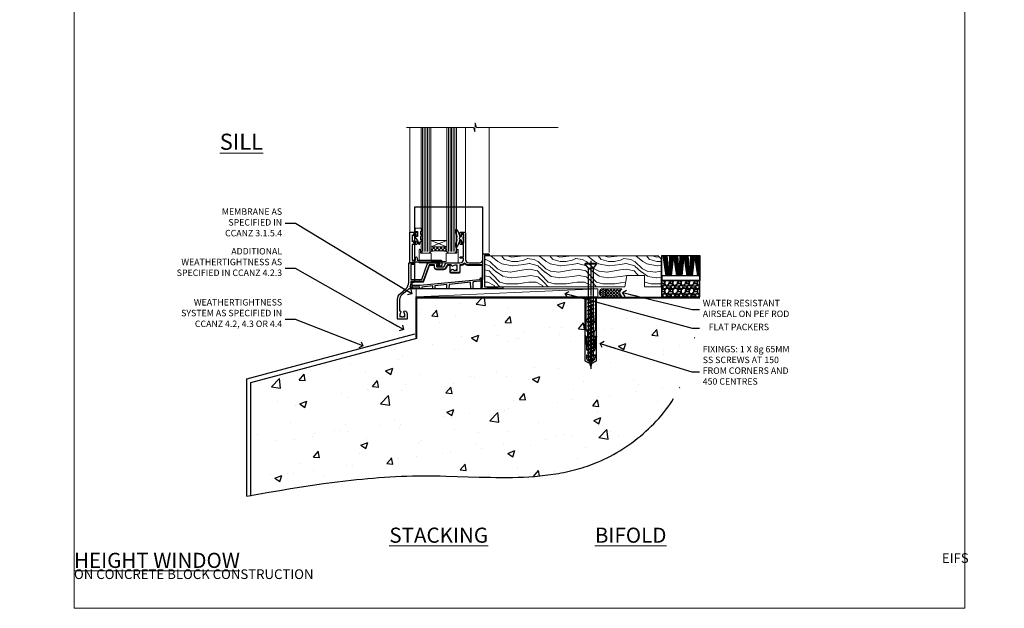
# Model space of a CAD drawing. Units: millimetres. Extents: x -1192 to 864941, y -1112 to 730.
# Drawn here: x 7166 to 7778, y 0 to 365 of the extents above; entities that cross this region are included whole.
import ezdxf
from ezdxf import colors
from ezdxf.entities.mleader import LeaderData, LeaderLine
from ezdxf.math import Vec2, Vec3

# ---------------------------------------------------------------- set-up
doc = ezdxf.new("R2010")
doc.units = ezdxf.units.MM
doc.linetypes.add('CENTER', pattern=[2, 1.25, -0.25, 0.25, -0.25])
doc.linetypes.add('Dashed', pattern=[564.444447, 282.222223, -282.222223])
doc.layers.add('Aluminium Systems Ltd Joinery Detail', color=7, linetype='Continuous')
doc.layers.add('Aluminium Systems Ltd Notes', color=7, linetype='Continuous')
doc.layers.add('No Print', color=7, linetype='Continuous', plot=False)
doc.styles.add('ASL TXT 50', font='romans.shx', dxfattribs={"height": 100})
doc.styles.get("Standard").update_dxf_attribs({"font": 'arial.ttf'})

# ---------------------------------------------------------------- blocks, each defined once
blk = doc.blocks.new('Page Layout')
at = {"layer": 'Aluminium Systems Ltd Joinery Detail', "color": 8, "lineweight": 5}
blk.add_lwpolyline([(0, 730.13), (0, 0), (553.08, 0), (553.08, 730.13)], close=True, dxfattribs=at)
blk = doc.blocks.new('EIFS on Concrete Block Cladding Title')
at = {"layer": 'Aluminium Systems Ltd Joinery Detail', "lineweight": 5, "insert": (-259.17, 6.46), "char_height": 9.375, "width": 553.0825, "attachment_point": 1, "style": 'ASL TXT 50'}
blk.add_mtext('\\pi185.47;{\\fArial|b0|i0|c0|p34;\\H0.64x;EIFS ON CONCRETE BLOCK CONSTRUCTION}', dxfattribs=at)
blk = doc.blocks.new('Title CR35 Masonry Stacking Window')
at = {"layer": 'Aluminium Systems Ltd Joinery Detail', "lineweight": 5, "insert": (0, 50.03), "char_height": 9.375, "width": 553.0825, "attachment_point": 1, "style": 'ASL TXT 50'}
blk.add_mtext('\\pi212.88;{\\fArial|b0|i0|c0|p34;\\LSTACKING WINDOW}', dxfattribs=at)
blk = doc.blocks.new('Title CR35 Masonry Bifold Bottom Rolling Window')
at = {"layer": 'Aluminium Systems Ltd Joinery Detail', "lineweight": 5, "insert": (0, 50.03), "char_height": 9.375, "width": 553.0825, "attachment_point": 1, "style": 'ASL TXT 50'}
blk.add_mtext('\\pi162.49;{\\fArial|b0|i0|c0|p34;\\LBIFOLD BOTTOM ROLLING WINDOW}', dxfattribs=at)
blk = doc.blocks.new('Title CR35 Masonry Full Height Window')
at = {"layer": 'Aluminium Systems Ltd Joinery Detail', "lineweight": 5, "insert": (0, 50.03), "char_height": 9.375, "width": 553.0825, "attachment_point": 1, "style": 'ASL TXT 50'}
blk.add_mtext('\\pi204.03;{\\fArial|b0|i0|c0|p34;\\LFULL HEIGHT WINDOW}', dxfattribs=at)
blk = doc.blocks.new('_Open90')
at = {"color": 0, "linetype": 'ByBlock', "lineweight": -2}
for p, q in [((0, 0), (-2.44, 0)), ((-0.5, 0.5), (0, 0)), ((0, 0), (-0.5, -0.5))]:
    blk.add_line(p, q, dxfattribs=at)
blk = doc.blocks.new('45mm Strapping Floor')
at = {"layer": 'Aluminium Systems Ltd Joinery Detail'}
h = blk.add_hatch(dxfattribs=at)
h.set_pattern_fill('AR-CONC', color=256, scale=0.25)
h.set_pattern_definition([(50, (-7461.36, 214.594), (45.54617, -3.98477), [4.7625, -52.3875]), (355, (-7461.36, 214.594), (-8.81086, 47.7642), [3.81, -41.91015]), (100.45144, (-7457.564, 214.26), (36.7353, 43.77944), [4.0475, -44.52256]), (46.1842, (-7461.36, 227.294), (67.76976, -10.5106), [7.14375, -78.58125]), (96.6356, (-7455.71, 226.42), (59.35103, 61.85653), [6.07126, -66.7839]), (351.1842, (-7461.36, 227.294), (59.35103, 61.8565), [5.715, -62.86493]), (21, (-7455.01, 224.12), (37.9036, -25.5663), [4.7625, -52.3875]), (326, (-7455.01, 224.12), (15.4505, 46.047), [3.81, -41.91]), (71.45144, (-7451.85, 221.99), (53.3541, 20.4807), [4.0475, -44.52248]), (37.5, (-7461.36, 214.594), (0.77215, 21.13876), [0, -41.402, 0, -42.545, 0, -42.06875]), (7.5, (-7461.36, 214.594), (16.704916, 25.045144), [0, -24.257, 0, -40.4495, 0, -16.03375]), (327.5, (-7475.52, 214.594), (33.89765, -1.432186), [0, -15.875, 0, -49.53, 0, -65.7225]), (317.5, (-7481.87, 214.594), (37.0323, 6.35662), [0, -20.6375, 0, -32.893, 0, -46.6725])])
edge = h.paths.add_edge_path()
edge.add_spline(control_points=[(-151.8, -112.64), (-116.37, -106.55), (-45.44, -94.6), (54.58, -109.78), (120.85, -51.87), (125.21, -9.2), (127.14, 9.76)], knot_values=[2.267613, 2.267613, 2.267613, 2.267613, 110.457271, 218.713228, 288.576299, 344.497426, 344.497426, 344.497426, 344.497426], degree=3, periodic=0)
edge.add_line((127.14, 9.76), (-48.8, 9.76))
edge.add_line((-48.8, 9.76), (-48.8, -15.24))
edge.add_line((-48.8, -15.24), (-151.8, -42.83))
edge.add_line((-151.8, -42.83), (-151.8, -112.64))
at = {"layer": 'Aluminium Systems Ltd Joinery Detail', "linetype": 'Dashed'}
for p, q in [((-154.03, -40.41, -1), (-49.68, -12.45, -1)), ((-154.03, -113.03, -1), (-154.03, -40.41, -1))]:
    blk.add_line(p, q, dxfattribs=at)
at = {"layer": 'Aluminium Systems Ltd Joinery Detail', "linetype": 'Dashed', "lineweight": 5, "ltscale": 0.01, "const_width": 0.25, "elevation": -0.75}
blk.add_lwpolyline([(127.12, 9.9), (-48.93, 9.9), (-48.93, -15.14), (-151.94, -42.73), (-151.94, -73.36)], dxfattribs=at)
at = {"layer": 'Aluminium Systems Ltd Joinery Detail', "linetype": 'Dashed', "elevation": -1}
for points in [[(72.2, 9.76), (-48.8, 9.76), (-48.8, -15.24), (-151.8, -42.83), (-151.8, -113.03)], [(127.14, 9.76), (127.14, 9.76), (-48.8, 9.76)]]:
    blk.add_lwpolyline(points, dxfattribs=at)
at = {"layer": 'Aluminium Systems Ltd Joinery Detail', "linetype": 'CENTER', "lineweight": 5, "ltscale": 3, "const_width": 0.5, "elevation": 1}
blk.add_lwpolyline([(127.12, 10.3), (-49.31, 10.3), (-49.31, -14.83)], dxfattribs=at)
at = {"layer": 'Aluminium Systems Ltd Joinery Detail', "linetype": 'Dashed'}
blk.add_spline([(-154.03, -113.03, -1), (-44.29, -100.45, -1), (63.64, -92.04, -1), (115.16, -44.86, -1), (127.14, 9.76, -1)], degree=3, dxfattribs=at)
blk = doc.blocks.new('WS8G75Csk')
at = {"linetype": 'CENTER'}
blk.add_line((0, 1.5), (0, -65.56), dxfattribs=at)
for p, q in [((-3.67, -0.43), (3.67, -0.43)), ((-1.49, -3.02), (1.49, -3.02)), ((-2.05, -22.17), (0.75, -21.35)), ((-2.05, -24.56), (2.05, -23.37)), ((-1.49, -24.15), (1.49, -22.95)), ((-1.49, -24.98), (1.49, -23.78)), ((-2.05, -26.95), (2.05, -25.76)), ((-2.05, -29.35), (2.05, -28.15)), ((-2.05, -31.74), (2.05, -30.54)), ((-1.49, -26.54), (1.49, -25.34)), ((-1.49, -27.37), (1.49, -26.17)), ((-1.49, -28.93), (1.49, -27.74)), ((-1.49, -29.76), (1.49, -28.56)), ((-1.49, -31.32), (1.49, -30.13)), ((-2.05, -34.13), (2.05, -32.93)), ((-2.05, -36.52), (2.05, -35.32)), ((-1.49, -32.15), (1.49, -30.95)), ((-1.49, -33.71), (1.49, -32.52)), ((-1.49, -34.54), (1.49, -33.35)), ((-1.49, -36.11), (1.49, -34.91)), ((-1.49, -36.93), (1.49, -35.74)), ((-2.05, -38.91), (2.05, -37.72)), ((-2.05, -41.3), (2.05, -40.11)), ((-2.05, -43.7), (2.05, -42.5)), ((-1.49, -38.5), (1.49, -37.3)), ((-1.49, -39.33), (1.49, -38.13)), ((-1.49, -40.89), (1.49, -39.69)), ((-1.49, -41.72), (1.49, -40.52)), ((-1.49, -43.28), (1.49, -42.09)), ((-2.05, -46.09), (2.05, -44.89)), ((-2.05, -48.48), (2.05, -47.28)), ((-1.49, -44.11), (1.49, -42.91)), ((-1.49, -45.67), (1.49, -44.48)), ((-1.49, -46.5), (1.49, -45.3)), ((-1.49, -48.06), (1.49, -46.87)), ((-1.49, -48.89), (1.49, -47.7)), ((-2.05, -50.87), (2.05, -49.67)), ((-2.05, -53.26), (2.05, -52.07)), ((-2.05, -55.65), (2.05, -54.46)), ((-1.49, -50.46), (1.49, -49.26)), ((-1.49, -51.28), (1.49, -50.09)), ((-1.49, -52.85), (1.49, -51.65)), ((-1.49, -53.68), (1.49, -52.48)), ((-1.49, -55.24), (1.49, -54.04)), ((-1.49, -56.07), (1.49, -54.87)), ((-2.05, -58.05), (2.05, -56.85)), ((-1.49, -57.63), (1.49, -56.44)), ((-1.49, -58.46), (1.49, -57.26)), ((-1.43, -60.25), (1.77, -59.32)), ((-1.12, -59.87), (1.39, -58.87)), ((-0.92, -60.62), (1.14, -59.8)), ((-0.23, -62.3), (0.77, -62.01))]:
    blk.add_line(p, q)
blk.add_lwpolyline([(-0.92, -60.62), (-1.43, -60.25), (-1.12, -59.87), (-1.49, -58.48), (-1.49, -58.46), (-2.05, -58.05), (-1.49, -57.63), (-1.49, -56.07), (-2.05, -55.65), (-1.49, -55.24), (-1.49, -53.68), (-2.05, -53.26), (-1.49, -52.85), (-1.49, -51.28), (-2.05, -50.87), (-1.49, -50.46), (-1.49, -48.89), (-2.05, -48.48), (-1.49, -48.06), (-1.49, -46.5), (-2.05, -46.09), (-1.49, -45.67), (-1.49, -44.11), (-2.05, -43.7), (-1.49, -43.28), (-1.49, -41.72), (-2.05, -41.3), (-1.49, -40.89), (-1.49, -39.33), (-2.05, -38.91), (-1.49, -38.5), (-1.49, -36.93), (-2.05, -36.52), (-1.49, -36.11), (-1.49, -34.54), (-2.05, -34.13), (-1.49, -33.71), (-1.49, -32.15), (-2.05, -31.74), (-1.49, -31.32), (-1.49, -29.76), (-2.05, -29.35), (-1.49, -28.93), (-1.49, -27.37), (-2.05, -26.95), (-1.49, -26.54), (-1.49, -24.98), (-2.05, -24.56), (-1.49, -24.15), (-1.49, -22.58), (-2.05, -22.17), (-1.49, -21.76), (-1.49, -3.02), (-3.67, -0.43), (-3.31, 0), (3.31, 0), (3.67, -0.43), (1.49, -3.02), (1.49, -22.95), (2.05, -23.37), (1.49, -23.78), (1.49, -25.34), (2.05, -25.76), (1.49, -26.17), (1.49, -27.74), (2.05, -28.15), (1.49, -28.56), (1.49, -30.13), (2.05, -30.54), (1.49, -30.95), (1.49, -32.52), (2.05, -32.93), (1.49, -33.35), (1.49, -34.91), (2.05, -35.32), (1.49, -35.74), (1.49, -37.3), (2.05, -37.72), (1.49, -38.13), (1.49, -39.69), (2.05, -40.11), (1.49, -40.52), (1.49, -42.09), (2.05, -42.5), (1.49, -42.91), (1.49, -44.48), (2.05, -44.89), (1.49, -45.3), (1.49, -46.87), (2.05, -47.28), (1.49, -47.7), (1.49, -49.26), (2.05, -49.67), (1.49, -50.09), (1.49, -51.65), (2.05, -52.07), (1.49, -52.48), (1.49, -54.04), (2.05, -54.46), (1.49, -54.87), (1.49, -56.44), (2.05, -56.85), (1.49, -57.26), (1.49, -58.48), (1.39, -58.87), (1.77, -59.32), (1.14, -59.8), (0.67, -61.55), (0.77, -62.01), (0.43, -62.47), (0, -64.06)], close=True)
for points in [[(-1.49, -21.76), (0.75, -21.35), (-1.49, -22.58)], [(0.67, -61.55), (-0.23, -62.3), (0.43, -62.47)]]:
    blk.add_lwpolyline(points)
blk = doc.blocks.new('Rawlplug')
at = {"linetype": 'Dashed'}
blk.add_lwpolyline([(-3.57, 14.28), (-3.57, -24.66), (0, -26.59), (3.57, -24.66), (3.57, 14.28)], close=True, dxfattribs=at)
for points in [[(-3.07, 14.28), (-3.07, -5.27), (-2.17, -6.48, -0.162386), (-2.07, -6.78), (-2.07, -9.38, -0.414214), (-2.57, -9.88), (-2.64, -9.88), (-2.64, -11.85, 0.236093), (-2.44, -12.25), (-1.78, -12.74, -0.236093), (-1.58, -13.14), (-1.58, -15.06, -0.618001), (-2.38, -15.46), (-2.64, -15.27), (-2.64, -17.49, 0.236093), (-2.44, -17.89), (-1.78, -18.38, -0.236093), (-1.58, -18.78), (-1.58, -20.7, -0.618001), (-2.38, -21.1), (-2.64, -20.91), (-2.64, -22.73, 0.472976), (-0.25, -24.69), (-0.25, 9.78), (0.25, 9.78), (0.25, -24.69, 0.472976), (2.64, -22.73), (2.64, -20.91), (2.38, -21.1, -0.618001), (1.58, -20.7), (1.58, -18.78, -0.236093), (1.78, -18.38), (2.44, -17.89, 0.236093), (2.64, -17.49), (2.64, -15.27), (2.38, -15.46, -0.618001), (1.58, -15.06), (1.58, -13.14, -0.236093), (1.78, -12.74), (2.44, -12.25, 0.236093), (2.64, -11.85), (2.64, -9.88), (2.57, -9.88, -0.414214), (2.07, -9.38), (2.07, -6.78, -0.162386), (2.17, -6.48), (3.07, -5.27), (3.07, 14.28)], [(-2.09, -15.56), (-2.5, -12.72), (-3.04, -9.42, 1), (-3.53, -9.5), (-2.99, -12.79), (-2.64, -15.27)], [(2.09, -15.56), (2.5, -12.72), (3.04, -9.42, -1), (3.53, -9.5), (2.99, -12.79), (2.64, -15.27)]]:
    blk.add_lwpolyline(points, format="xyb", dxfattribs=at)
blk = doc.blocks.new('EIFS On Concrete Block CR35 Masonry Floor Liner')
at = {"layer": 'Aluminium Systems Ltd Joinery Detail', "lineweight": 5}
h = blk.add_hatch(dxfattribs=at)
h.set_pattern_fill('WOOD-3', color=256, scale=97.5, angle=30, style=0, pattern_type=2)
h.set_pattern_definition([(4.7636, (1719.1586, -7260.1667), (-330.0000284, -29.999746), [3.61248, -357.63537]), (348.6901, (1722.7586, -7259.867), (120.0000226, -29.999929), [4.58913, -148.38147]), (315, (1727.259, -7260.767), (-3e-14, -30.00001), [3.39411, -39.03228]), (313.1524, (1729.6586, -7263.1667), (420.00008502, -449.99992613), [6.57951, -651.37185]), (347.0054, (1734.1586, -7267.9667), (-270.000023, 59.9999273), [4.00251, -396.24741]), (360, (1738.06, -7268.867), (30, -30), [7.5, -22.5]), (9.4623, (1745.5586, -7268.8667), (-150.0000232, -29.9999442), [3.64965, -178.83321]), (5.7106, (1719.1586, -7268.2667), (-269.9999827, -30.0000394), [3.01497, -298.48131]), (360, (1722.16, -7267.967), (30, -30), [4.5, -25.5]), (331.6992, (1726.6586, -7267.9667), (329.9998536, -180.0002662), [4.42944, -438.51525]), (307.875, (1730.5586, -7270.0667), (-120.00005595, 149.999973), [6.84105, -335.21157]), (320.7106, (1734.7586, -7275.4667), (180.0000192, -149.99998896), [4.26381, -422.11632]), (353.6598, (1738.0586, -7278.1667), (239.9999821, -30.0000474), [5.43324, -266.22831]), (11.8887, (1743.4586, -7278.7667), (-419.99991903, -90.00031606), [5.82495, -576.66969]), (6.7098, (1719.1586, -7277.5667), (270.00002993, 29.99981644), [5.13516, -508.3821]), (356.6335, (1724.2586, -7276.9667), (479.99997966, -30.0003289), [5.10882, -505.77279]), (326.3099, (1729.359, -7277.267), (-59.999987, 30.00004), [5.40834, -102.75822]), (312.5104, (1733.8586, -7280.2667), (299.99972155, -330.0002602), [4.88364, -483.48096]), (345.0686, (1737.1586, -7283.8667), (330.00001605, -89.9999086), [4.65726, -461.06799]), (360, (1741.66, -7285.067), (30, -30), [3.6, -26.4]), (12.9946, (1745.2586, -7285.0667), (270.000023, 59.9999273), [4.00251, -396.24741]), (360, (1728.46, -7255.067), (30, -30), [0, -30]), (136.8476, (1732.6586, -7259.5667), (449.99992613, -420.00008502), [6.57951, -651.37185]), (153.4349, (1727.859, -7285.067), (-29.999975, 30.00004), [2.68329, -64.39875]), (171.8699, (1725.4586, -7283.8667), (-179.9999933, 29.9999807), [4.24263, -207.88938]), (203.1986, (1721.2586, -7283.2667), (-149.999992, -60.0000398), [2.28474, -226.18845]), (333.4349, (1732.659, -7259.567), (29.999975, -30.00004), [3.35409, -63.72795]), (353.2902, (1735.6586, -7261.0667), (-270.00002993, 29.99981644), [5.13516, -508.3821]), (10.1247, (1740.7586, -7261.6667), (509.99996369, 90.00025766), [8.53287, -844.75488]), (10.3048, (1719.1586, -7256.8667), (180.0000288, 29.9998463), [3.35409, -332.05608]), (344.4759, (1722.4586, -7256.2667), (-330.00003074, 89.99993333), [5.60445, -554.84178]), (317.1211, (1727.8586, -7257.7667), (-390.0000238, 359.9999926), [5.7315, -567.41769]), (325.3048, (1732.0586, -7261.6667), (299.99982777, -210.0002583), [4.74342, -469.59822]), (350.5377, (1735.9586, -7264.3667), (150.0000232, -29.9999442), [5.47449, -177.0084]), (6.5819, (1741.3586, -7265.2667), (-510.00004314, -59.99960101), [7.85175, -777.3234]), (8.1301, (1719.1586, -7264.3667), (-179.9999933, -29.9999807), [4.24263, -207.88938]), (348.6901, (1723.3586, -7263.767), (120.0000226, -29.999929), [4.58913, -148.38147]), (317.4896, (1727.8586, -7264.6667), (-330.0002602, 299.99972155), [4.88364, -483.48096]), (315, (1731.459, -7267.967), (-3e-14, -30.00001), [5.51544, -36.91098]), (342.646, (1735.3586, -7271.8667), (-390.00006057, 119.99983507), [5.02893, -497.86272]), (3.3665, (1740.1586, -7273.3667), (-479.99997966, -30.0003289), [5.10882, -505.77279]), (17.1027, (1745.2586, -7273.0667), (300.0000519, 89.9998648), [4.08045, -403.96368]), (8.7462, (1719.1586, -7271.8667), (209.9999801, 30.0001259), [3.94587, -390.64251]), (345.0686, (1723.0586, -7271.2667), (330.00001605, -89.9999086), [4.65726, -461.06799]), (327.9946, (1727.5586, -7272.4667), (-149.9999683, 90.0000332), [5.6604, -277.35906]), (310.1009, (1732.3586, -7275.4667), (-329.9999418, 390.00005789), [7.45185, -737.7327]), (344.0546, (1737.1586, -7281.1667), (-120.0000038, 29.9999967), [4.36806, -214.03524]), (6.009, (1741.3586, -7282.3667), (299.99999253, 29.99997952), [5.7315, -567.41769]), (23.1986, (1747.0586, -7281.7667), (149.999992, 60.0000398), [2.28474, -226.18845]), (9.4623, (1719.1586, -7280.8667), (-150.0000232, -29.9999442), [3.64965, -178.83321]), (349.992, (1722.7586, -7280.2667), (329.99998664, -60.00010416), [5.17881, -512.7015]), (322.5946, (1727.8586, -7281.1667), (389.99977395, -300.00029858), [6.42027, -635.60775]), (330.9454, (1732.9586, -7255.0667), (210.0000115, -120.0000008), [3.08868, -305.78022]), (349.2157, (1735.6586, -7256.5667), (-479.9999851, 90.0000165), [6.41328, -634.91349]), (7.125, (1741.9586, -7257.7667), (-210.0000114, -29.9999485), [7.25604, -234.6117])])
h.paths.add_polyline_path([(109.65, 17.32), (107.77, 19.08), (-0.02, 19.08), (-0.02, 0), (87.06, 0), (88.39, 6.88), (99.27, 6.88), (99.27, 0), (109.21, 0), (109.65, 0.42)])
at = {"layer": 'Aluminium Systems Ltd Joinery Detail'}
h = blk.add_hatch(dxfattribs=at)
h.set_pattern_fill('GRAVEL', color=256, scale=0.2)
h.set_pattern_definition([(228.0127875, (-4332.1082, -212.26035), (-40.640000003, -45.719999997), [0.683443, -67.660967]), (184.969741, (-4332.5654, -212.76835), (60.959999976, 5.080000289), [1.1728094, -116.108098]), (132.510447, (-4333.7338, -212.86995), (50.800000021, -55.87999998), [0.826963, -81.8694456]), (267.273689, (-4335.715, -214.13995), (5.08000001, 101.6), [1.068009, -105.732875]), (292.833654, (-4335.7658, -215.20675), (-25.400000002, 60.959999999), [1.0472674, -103.6796155]), (357.273689, (-4335.3594, -216.17195), (-101.6, 5.08000001), [1.068009, -105.732875]), (37.6942405, (-4334.2926, -216.22275), (-66.039999997, -50.800000004), [1.4123873, -139.8262306]), (72.2553284, (-4333.175, -215.35915), (35.5600000096, 111.759999997), [1.333439, -132.010513]), (121.4295656, (-4332.7686, -214.08915), (-40.640000006, 66.039999996), [1.071626, -106.0910914]), (175.236358, (-4333.3274, -213.17475), (55.88, -5.08000001), [1.2234266, -59.947874]), (222.397438, (-4334.5466, -213.07315), (-60.959999998, -55.880000002), [1.582156, -156.633545]), (138.814075, (-4330.6858, -214.19075), (-35.56, 30.48), [0.540009, -53.4611316]), (171.4692344, (-4331.0922, -213.83515), (66.040000002, -10.159999988), [1.027364, -101.709278]), (225, (-4332.1082, -213.6827), (-7e-16, -5.08), [0.7184187, -6.465786]), (203.19859, (-4332.4638, -213.07315), (25.4, 10.16), [0.3868826, -38.301245]), (291.80141, (-4332.8194, -213.22555), (-5.08, 15.24), [0.547131, -26.809506]), (30.963757, (-4332.6162, -213.73355), (15.24, 10.16), [0.8886393, -28.7325963]), (161.56505, (-4331.8542, -213.2763), (10.16, -5.08), [0.642574, -15.421796]), (16.38954, (-4335.7658, -213.22555), (50.8, 15.24), [0.900176, -89.1176533]), (70.346176, (-4334.9022, -212.97155), (-20.320000002, -55.88), [0.755198, -74.7644314]), (293.19859, (-4331.8542, -212.26035), (-10.16, 25.4), [0.77376, -37.914367]), (343.61046, (-4331.5494, -212.97155), (-50.800000001, 15.239999996), [0.900176, -89.1176533]), (339.443955, (-4335.7658, -216.37515), (-25.4, 10.16), [0.8680704, -42.5354686]), (294.775141, (-4334.953, -216.67995), (-25.40000003, 55.879999986), [0.727344, -72.007187]), (66.80141, (-4331.8034, -217.34035), (10.16, 25.4), [0.77376, -37.914367]), (17.354025, (-4331.4986, -216.62915), (-66.039999999, -20.320000004), [0.8515655, -84.304752]), (69.443955, (-4334.2926, -217.34035), (-10.16, -25.4), [0.434035, -42.969504]), (101.309932, (-4332.1082, -217.3403), (-5.08, 20.32), [0.259029, -25.64399]), (165.963757, (-4332.159, -217.0863), (15.24, -5.08), [1.0472674, -19.898109]), (186.009006, (-4333.175, -216.83235), (50.8, 5.080000003), [0.970534, -96.08273]), (303.690068, (-4332.6162, -214.1907), (-5.08, 10.16), [0.732648, -17.583553]), (353.1572266, (-4332.2098, -214.80035), (86.3600000005, -10.1599999955), [1.2791135, -126.632018]), (60.945396, (-4330.9398, -214.95275), (-20.32, -35.56), [0.5230165, -51.7787846]), (90, (-4330.686, -214.4955), (-5.08, 5.08), [0.3048, -4.7752]), (120.256437, (-4333.2766, -216.67995), (20.319999998, -35.56), [0.705734, -69.8678815]), (48.0127875, (-4333.6322, -216.07035), (40.640000003, 45.719999997), [1.366886, -66.9775244]), (0, (-4332.718, -215.0543), (5.08, 5.08), [1.3208, -3.7592]), (325.3048465, (-4331.397, -215.05435), (50.80000002, -35.559999973), [0.803219, -79.5186334]), (254.054604, (-4330.7366, -215.51155), (-5.08, -20.32), [0.739658, -36.2433]), (207.6459754, (-4330.9398, -216.22275), (-96.520000004, -50.799999993), [1.20429, -119.224929]), (175.4260787, (-4332.0066, -216.78155), (-66.04, 5.08), [1.274059, -126.131693])])
h.paths.add_polyline_path([(133.63, -6.2), (133.63, 3.8), (109.98, 3.8), (109.98, -6.2)])
at = {"layer": 'Aluminium Systems Ltd Joinery Detail', "lineweight": 5}
h = blk.add_hatch(dxfattribs=at)
h.set_pattern_fill('HONEY', color=256, scale=0.221113, angle=360, style=0)
h.set_pattern_definition([(0, (-446.6732, -267.31684), (1.0530483, 0.60797756), [0.7020322, -1.4040644]), (120, (-446.6732, -267.31684), (-1.05304816, 0.6079778), [0.7020322, -1.4040644]), (60, (-446.6732, -267.31684), (1e-07, 1.21595534), [-1.4040644, 0.7020322])])
edge = h.paths.add_edge_path()
edge.add_arc((73.66, -3.63), 2.5, 0, 180)
edge.add_arc((73.66, -3.63), 2.5, 180, 360)
h = blk.add_hatch(dxfattribs=at)
h.set_pattern_fill('NET', color=256, scale=0.442225, angle=225, style=0)
h.set_pattern_definition([(315, (-1814.1325, 4374.4462), (-0.99282344, -0.99282344), []), (225, (-1814.1325, 4374.4462), (-0.99282344, 0.99282344), [])])
edge = h.paths.add_edge_path()
edge.add_line((85.26, -6.19), (74.51, -6.2))
edge.add_arc((73.68, -3.73), 2.6, -71.25645, 76.94539)
edge.add_line((74.27, -1.2), (85.3, -1.2))
edge.add_arc((87.21, -3.71), 3.15, 127.13892, 231.83735)
at = {"layer": 'Aluminium Systems Ltd Joinery Detail'}
for p, q in [((112.85, 6.82, -1), (110.99, 19.34, -1)), ((113.16, 6.82, -1), (111.48, 19.34, -1)), ((113.44, 6.82, -1), (111.92, 19.34, -1)), ((113.87, 6.82, -1), (112.61, 19.34, -1)), ((114.4, 6.82, -1), (113.44, 19.34, -1)), ((114.55, 6.82, -1), (115.01, 19.34, -1)), ((115.09, 6.82, -1), (115.85, 19.34, -1)), ((115.53, 6.82, -1), (116.55, 19.34, -1)), ((115.81, 6.82, -1), (116.99, 19.34, -1)), ((116.12, 6.82, -1), (117.49, 19.34, -1)), ((119.36, 6.82, -1), (117.49, 19.34, -1)), ((119.67, 6.82, -1), (117.98, 19.34, -1)), ((119.95, 6.82, -1), (118.43, 19.34, -1)), ((120.38, 6.82, -1), (119.11, 19.34, -1)), ((120.9, 6.82, -1), (119.95, 19.34, -1)), ((121.06, 6.82, -1), (121.51, 19.34, -1)), ((121.59, 6.82, -1), (122.36, 19.34, -1)), ((122.03, 6.82, -1), (123.05, 19.34, -1)), ((122.32, 6.82, -1), (123.5, 19.34, -1)), ((122.63, 6.82, -1), (124, 19.34, -1)), ((125.87, 6.82, -1), (124, 19.34, -1)), ((126.17, 6.82, -1), (124.49, 19.34, -1)), ((126.45, 6.82, -1), (124.93, 19.34, -1)), ((126.89, 6.82, -1), (125.62, 19.34, -1)), ((127.41, 6.82, -1), (126.45, 19.34, -1)), ((127.56, 6.82, -1), (128.02, 19.34, -1)), ((128.1, 6.82, -1), (128.86, 19.34, -1)), ((128.54, 6.82, -1), (129.56, 19.34, -1)), ((128.82, 6.82, -1), (130.01, 19.34, -1)), ((129.14, 6.82, -1), (130.5, 19.34, -1)), ((132.37, 6.82, -1), (130.5, 19.34, -1)), ((132.68, 6.82, -1), (130.99, 19.34, -1)), ((132.96, 6.82, -1), (131.44, 19.34, -1)), ((133.39, 6.82, -1), (132.13, 19.34, -1)), ((133.69, 9.8, -1), (132.96, 19.34, -1))]:
    blk.add_line(p, q, dxfattribs=at)
at = {"layer": 'Aluminium Systems Ltd Joinery Detail', "lineweight": 5}
blk.add_line((-42.36, -6.2), (70.3, -1.2), dxfattribs=at)
for points in [[(109.21, 0), (99.27, 0), (99.27, 6.88), (88.39, 6.88), (87.06, 0), (-0.02, 0), (-0.02, 19.08), (107.77, 19.08), (109.65, 17.32), (109.65, 0.42)], [(-42.36, -6.2), (70.3, -6.2), (70.3, -1.2), (-42.36, -1.2)]]:
    blk.add_lwpolyline(points, close=True, dxfattribs=at)
at = {"layer": 'Aluminium Systems Ltd Joinery Detail', "elevation": -1}
for points in [[(110, 19.34), (133.69, 19.34), (133.69, 3.8), (110, 3.8)], [(110, 3.8), (133.69, 3.8), (133.69, 6.82), (110, 6.82)], [(109.98, -6.2), (133.63, -6.2), (133.63, 3.8), (109.98, 3.8)]]:
    blk.add_lwpolyline(points, close=True, dxfattribs=at)
at = {"layer": 'Aluminium Systems Ltd Joinery Detail', "lineweight": 5, "elevation": -1}
blk.add_lwpolyline([(74.24, -6.2), (85.26, -6.19, -0.491511), (85.3, -1.2), (74.27, -1.2, -0.810102)], format="xyb", close=True, dxfattribs=at)
at = {"layer": 'Aluminium Systems Ltd Joinery Detail', "lineweight": 5, "ltscale": 0.12}
blk.add_circle((73.66, -3.63, -1), 2.5, dxfattribs=at)
at = {"layer": 'Aluminium Systems Ltd Joinery Detail'}
for name, p in [('WS8G75Csk', (65.96, 14.64, -1)), ('Rawlplug', (65.96, -21.27, -1))]:
    blk.add_blockref(name, p, dxfattribs=at)
blk = doc.blocks.new('A003-20831')
at = {"ltscale": 3, "flags": 128}
blk.add_lwpolyline([(2.62, 15.1, 0.221698), (1.3, 12.26), (1.3, 5.29, -0.65911), (1.89, 4.04, 0.183747), (1.5, 3.02), (1.5, 1.5), (1.75, 1.5), (2.04, 1.86, 0.36397), (4.01, 1.86), (4.3, 1.5), (4.55, 1.5), (4.55, 3.02, 0.183747), (4.16, 4.04, -1), (5.29, 5.04, -0.183747), (6.05, 3.02), (6.05, 0.5, -0.414214), (5.55, 0), (0.5, 0, -0.414214), (0, 0.5), (0, 12.26, -0.221698), (1.79, 16.09), (5.21, 18.97, 0.221698), (7, 22.8), (7, 34.5, -0.414214), (7.5, 35), (9.9, 35, -1), (9.9, 34), (8.3, 34), (8.3, 24.7), (15.02, 24.7), (18.46, 34.14, -0.315299), (19.68, 35), (25.7, 35, -1), (25.7, 34), (24.2, 34), (24.2, 32.5), (28.76, 32.5), (30.06, 34.75, -0.267979), (30.49, 35), (39, 35), (39, 35, 0.414214), (41, 37), (41, 38), (39.1, 38, -1), (39.1, 38.8), (41, 38.8), (41, 46.5), (39.2, 46.5, -0.414214), (38.7, 47), (38.7, 48.3, -1), (39.6, 48.3), (39.6, 47.5), (41.1, 47.5), (41.1, 53), (39.6, 53), (39.6, 52.2, -1), (38.7, 52.2), (38.7, 53.5, -0.414214), (39.2, 54), (41.7, 54, -0.414214), (42.2, 53.5), (42.2, 37, 0.414214), (44.2, 35), (50.9, 35, 0.414214), (52.9, 37), (52.9, 40.1, -0.414214), (53.4, 40.6), (56.5, 40.6, -1), (56.5, 39.6), (54, 39.6), (54, 20.2), (64.9, 20.2, -1), (64.9, 19), (62.5, 19), (62.1, 19.4), (55.9, 19.4), (55.5, 19), (52.3, 19, -1), (52.3, 20), (52.8, 20), (52.8, 26.6, -1), (52.8, 27.4), (52.8, 33.7), (44.2, 33.7, -0.230812), (41.6, 34.97, -0.230812), (39, 33.7), (38.62, 33.7), (38.62, 29.45, -0.414214), (38.12, 28.95), (36, 28.95), (35.6, 29.35), (35.2, 28.95), (33.07, 28.95, -0.63707), (32.69, 29.77), (33.51, 30.76, -0.422658), (34.59, 30.84, 0.183747), (35.6, 30.45), (37.12, 30.45), (37.12, 30.7), (36.77, 30.99, 0.36397), (36.77, 32.96), (37.12, 33.25), (37.12, 33.5), (35.6, 33.5, 0.183747), (34.59, 33.11, -0.659111), (33.34, 33.7), (30.95, 33.7), (29.88, 31.85, -0.267979), (28.76, 31.2), (24.2, 31.2, -0.414214), (22.9, 32.5), (22.9, 33.7), (19.68, 33.7), (16.05, 23.73, -0.315299), (15.58, 23.4), (14, 23.4), (13.6, 23.8), (13.2, 23.4), (8.3, 23.4), (8.3, 22.8, -0.11565), (7.64, 20), (8.7, 20, -1), (8.7, 19), (7.02, 19, -0.05636), (6.05, 17.97)], format="xyb", close=True, dxfattribs=at)
blk = doc.blocks.new('MO250')
at = {"color": 4, "linetype": 'Dashed'}
for points in [[(1.5, 4.2), (1.5, 50.82), (43.5, 50.82), (43.5, 14.5)], [(0, 2.13), (4.8, 2.13), (41.8, 5.77), (42.32, 6.4), (42.33, 6.82), (43.5, 6.82)], [(4.7, 0), (4.68, 0.92), (0, 0.92)], [(12.75, 0), (12.72, 1.71), (5.92, 1.04), (5.9, 0)], [(21.55, 0), (21.51, 2.57), (13.98, 1.83), (13.95, 0)], [(36.3, 0), (36.23, 4.02), (22.8, 2.7), (22.75, 0)]]:
    blk.add_lwpolyline(points, dxfattribs=at)
blk.add_lwpolyline([(7.14, 4.66), (10.72, 14.5), (13.6, 14.5), (13.6, 13.5, 0.414214), (15.1, 12), (19.66, 12, 0.267979), (20.96, 12.75), (21.97, 14.5), (23.27, 14.5), (23.27, 10.45, 0.414214), (23.97, 9.75), (29.03, 9.75, 0.414214), (29.73, 10.45), (29.73, 14.5), (29.9, 14.5, 0.212444), (32.5, 15.66, 0.212444), (35.1, 14.5), (43.5, 14.5), (43.5, 5.75), (43, 5.75, 0.414214), (42.5, 5.25), (42.5, 0), (0, 0), (0, 4), (1, 4, 0.236068), (1.4, 4.2), (6.48, 4.2, 0.315299)], format="xyb", close=True)
blk.add_lwpolyline([(42.5, 4.62), (42, 4.62), (42, 4.59), (38.02, 4.2, 0.380763), (37.56, 3.71), (37.5, 0)], format="xyb", dxfattribs=at)
blk = doc.blocks.new('CR35 Window Sill')
at = {"layer": 'Aluminium Systems Ltd Joinery Detail', "lineweight": 5}
h = blk.add_hatch(dxfattribs=at)
h.set_pattern_fill('NET', color=256, scale=0.5, angle=-45)
h.set_pattern_definition([(315, (-804.89, -95.2609), (1.122532, 1.122532), []), (45, (-804.89, -95.2609), (-1.122532, 1.122532), [])])
edge = h.paths.add_edge_path()
edge.add_line((69.87, 24.01), (69.87, 23.91))
edge.add_arc((59.26, 19.01), 11.69, 24.83194, 25.32762)
edge.add_line((69.82, 24.01), (69.87, 24.01))
edge = h.paths.add_edge_path()
edge.add_arc((74.95, -4.62), 26.69, 79.18332, 100.77982, ccw=False)
edge.add_line((79.96, 21.59), (79.96, 24.5))
edge.add_line((79.96, 24.5), (69.96, 24.5))
edge.add_line((69.96, 24.5), (69.96, 21.59))
at = {"layer": 'Aluminium Systems Ltd Joinery Detail', "linetype": 'Continuous', "lineweight": 5}
for p, q in [((43.58, 21.01), (43.58, 98.58)), ((58.37, 33.7), (58.37, 98.58)), ((92.9, 33.79), (92.9, 98.58))]:
    blk.add_line(p, q, dxfattribs=at)
at = {"layer": 'Aluminium Systems Ltd Joinery Detail', "lineweight": 5, "ltscale": 3}
for p, q in [((64.96, 21.5), (64.96, 98.58)), ((65.96, 21.5), (65.96, 98.58)), ((66.96, 21.5), (66.96, 98.58)), ((67.96, 21.5), (67.96, 98.58)), ((68.96, 21.5), (68.96, 98.58)), ((80.96, 21.59), (80.96, 98.58)), ((81.96, 21.59), (81.96, 98.58)), ((82.96, 21.59), (82.96, 98.58)), ((83.96, 21.59), (83.96, 98.58)), ((84.96, 21.59), (84.96, 98.58))]:
    blk.add_line(p, q, dxfattribs=at)
at = {"layer": 'Aluminium Systems Ltd Joinery Detail', "lineweight": 5}
for p, q in [((69.96, 28.37), (79.96, 24.5)), ((69.96, 24.5), (79.96, 28.37))]:
    blk.add_line(p, q, dxfattribs=at)
at = {"layer": 'Aluminium Systems Ltd Joinery Detail', "linetype": 'Continuous', "lineweight": 5}
blk.add_lwpolyline([(0.82, 98.58), (51.46, 98.58), (52.33, 101.44), (52.58, 95.81), (53.48, 98.58), (95.05, 98.58)], dxfattribs=at)
at = {"layer": 'Aluminium Systems Ltd Joinery Detail', "lineweight": 5}
for points in [[(69.96, 98.58), (69.96, 21.59), (68.96, 20.5), (64.96, 20.5), (63.96, 21.5), (63.96, 98.58)], [(85.96, 98.58), (85.96, 21.68), (84.95, 20.59), (80.96, 20.59), (79.96, 21.59), (79.96, 98.58)]]:
    blk.add_lwpolyline(points, dxfattribs=at)
at = {"layer": 'Aluminium Systems Ltd Joinery Detail'}
for points in [[(59.76, 30.88), (60.06, 29.76), (59.76, 28.63), (59.76, 27.26), (60.76, 27.26), (60.76, 28.64, 0.447214), (62.01, 29.76, 0.447214), (60.76, 30.88), (60.76, 32.26), (59.76, 32.26)], [(88.82, 26), (91.42, 26), (91.42, 16.2), (89.32, 16.2), (89.32, 17.7, 1), (88.32, 17.7), (88.32, 16.2), (73.87, 16.2, 0.414214), (73.12, 15.45), (73.12, 13.25, 0.414211), (73.87, 12.5), (75.62, 12.5, 0.668182), (75.76, 12.84), (75.16, 13.44, 0.198916), (75.02, 13.5), (74.32, 13.5), (74.32, 15), (91.42, 15), (91.92, 14.5), (92.92, 14.5), (92.92, 33.5), (88.82, 33.5, 0.414214), (88.32, 33), (88.32, 31.8, 0.999997), (89.22, 31.8), (89.22, 32.5), (90.62, 32.5), (90.62, 31.55, 0.668179), (90.96, 31.41), (91.52, 31.97), (91.52, 27.53), (90.96, 28.09, 0.668179), (90.62, 27.95), (90.62, 27), (89.22, 27), (89.22, 27.7, 0.999997), (88.32, 27.7), (88.32, 26.5, 0.414214)], [(86.13, 34.01), (85.13, 34.64), (85.13, 36.14), (89.55, 35.75, -0.36397), (89.73, 35.57), (89.88, 33.9), (88.13, 33.9), (88.13, 30.9), (89.88, 30.75), (89.88, 30.45), (88.13, 28.36), (87.33, 26.22), (86.93, 26.22), (86.44, 27.52), (85.13, 28.16), (85.13, 28.96), (86.13, 28.88), (86.13, 30.87), (85.13, 31.36), (85.13, 32.16), (86.13, 32.08)]]:
    blk.add_lwpolyline(points, format="xyb", close=True, dxfattribs=at)
blk.add_lwpolyline([(61.58, 28.87), (61.86, 28.8, -0.339454), (62.01, 28.61), (62.01, 27.96, 0.105249), (62.03, 27.88), (63.56, 24.46, 0.913392), (64.5, 24.78), (63.53, 28.74, -0.125736), (63.53, 28.84), (63.77, 29.71, 0.131652), (63.77, 29.81), (63.53, 30.68, -0.125736), (63.53, 30.77), (64.5, 34.74, 0.913392), (63.56, 35.06), (62.03, 31.64, 0.105249), (62.01, 31.56), (62.01, 30.91, -0.339454), (61.86, 30.72), (61.58, 30.64)], format="xyb", dxfattribs=at)
at = {"layer": 'Aluminium Systems Ltd Joinery Detail', "lineweight": 5}
blk.add_lwpolyline([(69.96, 24.5), (79.96, 24.5), (79.96, 28.37), (69.96, 28.37)], close=True, dxfattribs=at)
blk.add_lwpolyline([(63.72, 22.55), (63.72, 20.5), (70.32, 20.5), (70.32, 15.4), (79.61, 15.39), (79.61, 20.49), (86.21, 20.5), (86.21, 22.55, -1), (87.11, 22.55), (87.11, 14.5), (62.82, 14.5), (62.82, 22.55, -1)], format="xyb", close=True, dxfattribs=at)
blk.add_arc((74.97, -7.1), 29.13, 80.1346, 99.90226, dxfattribs=at)
at = {"color": 0, "xscale": -1}
for name, p in [('MO250', (91.39, -1.5)), ('A003-20831', (100.58, -20.5))]:
    blk.add_blockref(name, p, dxfattribs=at)
blk = doc.blocks.new('EIFS on Concrete Block Window Sill Text CR35 Masonry')
at = {"layer": 'Aluminium Systems Ltd Notes', "color": 3, "lineweight": 5, "ltscale": 0.12}
ml = blk.add_multileader_mtext('Standard', dxfattribs=at)
ml.set_content('MEMBRANE AS SPECIFIED IN CCANZ 3.1.5.4', color=3)
ml.set_leader_properties(color=8)
ml.set_arrow_properties(name='OPEN90')
ml.build(insert=Vec2(0, 0))
ml.multileader.update_dxf_attribs({"text_left_attachment_type": 2, "text_right_attachment_type": 2})
ctx = ml.context
ctx.base_point, ctx.plane_origin = Vec3(-27.28, 160.51), Vec3(142.91, 81.03)
ctx.left_attachment, ctx.right_attachment, ctx.text_align_type = 2, 2, 2
notes = []
notes.append((ctx, [(0, (1, 1, 0), (23.6, 160.51), (-1, 0), 6.29, [(0, [(95.82, 116.79)], 0, [])])]))
ctx.mtext.insert, ctx.mtext.width, ctx.mtext.alignment, ctx.mtext.line_spacing_style, ctx.mtext.flow_direction = Vec3(15.31, 169.84), 49.8798, 3, 2, 5
ml = blk.add_multileader_mtext('Standard', dxfattribs=at)
ml.set_content('ADDITIONAL WEATHERTIGHTNESS AS SPECIFIED IN CCANZ 4.2.3', color=3)
ml.set_leader_properties(color=8)
ml.set_arrow_properties(name='OPEN90')
ml.build(insert=Vec2(0, 0))
ml.multileader.update_dxf_attribs({"text_left_attachment_type": 2, "text_right_attachment_type": 2})
ctx = ml.context
ctx.base_point, ctx.plane_origin = Vec3(-55.25, 132.57), Vec3(142.91, 182.04)
ctx.left_attachment, ctx.right_attachment, ctx.text_align_type = 2, 2, 2
notes.append((ctx, [(0, (1, 1, 0), (23.6, 132.57), (-1, 0), 6.29, [(0, [(90.71, 94.62)], 0, [])])]))
ctx.mtext.insert, ctx.mtext.width, ctx.mtext.alignment, ctx.mtext.line_spacing_style, ctx.mtext.flow_direction = Vec3(15.31, 145.24), 69.2519, 3, 2, 5
ml = blk.add_multileader_mtext('Standard', dxfattribs=at)
ml.set_content('WEATHERTIGHTNESS SYSTEM AS SPECIFIED IN CCANZ 4.2, 4.3 OR 4.4', color=3)
ml.set_leader_properties(color=8)
ml.set_arrow_properties(name='OPEN90')
ml.build(insert=Vec2(0, 0))
ml.multileader.update_dxf_attribs({"text_left_attachment_type": 2, "text_right_attachment_type": 2})
ctx = ml.context
ctx.base_point, ctx.plane_origin = Vec3(-49.17, 100.91), Vec3(142.91, 143.79)
ctx.left_attachment, ctx.right_attachment, ctx.text_align_type = 2, 2, 2
notes.append((ctx, [(0, (1, 1, 0), (23.6, 100.91), (-1, 0), 6.29, [(0, [(65.46, 84.48)], 0, [])])]))
ctx.mtext.insert, ctx.mtext.width, ctx.mtext.defined_height, ctx.mtext.alignment, ctx.mtext.line_spacing_style, ctx.mtext.flow_direction = Vec3(15.31, 113.58), 64.8153, 20.24, 3, 2, 5
for ctx, leaders in notes:
    for number, flags, end, landing, length, lines in leaders:
        leader = LeaderData()
        leader.index, (leader.has_last_leader_line, leader.has_dogleg_vector, leader.attachment_direction) = number, flags
        leader.last_leader_point, leader.dogleg_vector, leader.dogleg_length = Vec3(end), Vec3(landing), length
        for number, points, colour, breaks in lines:
            line = LeaderLine()
            line.index, line.vertices, line.color, line.breaks = number, Vec3.list(points), colors.encode_raw_color(colour), breaks
            leader.lines.append(line)
        ctx.leaders.append(leader)
blk = doc.blocks.new('MM Liner Text CR35 Floor')
at = {"layer": 'Aluminium Systems Ltd Notes', "color": 3, "lineweight": 5, "ltscale": 0.12}
ml = blk.add_multileader_mtext('Standard', dxfattribs=at)
ml.set_content('FLAT PACKERS', color=3)
ml.set_leader_properties(color=8)
ml.set_arrow_properties(name='OPEN90')
ml.build(insert=Vec2(0, 0))
ml.multileader.update_dxf_attribs({"text_left_attachment_type": 2, "text_right_attachment_type": 2})
ctx = ml.context
ctx.base_point, ctx.plane_origin = Vec3(22.95, -37.43, -298.85), Vec3(74.05, 129.29, -298.85)
ctx.left_attachment, ctx.right_attachment, ctx.text_align_type = 2, 2, 2
notes = []
notes.append((ctx, [(1, (1, 1, 0), (18.48, -37.43, -298.85), (1, 0), 4.46, [(0, [(-60.41, -16.08, -298.85)], 0, [])])]))
ctx.mtext.insert, ctx.mtext.width, ctx.mtext.defined_height, ctx.mtext.alignment, ctx.mtext.line_spacing_style, ctx.mtext.flow_direction = Vec3(66.12, -34.76, -298.85), 63.8711, 9.45, 3, 2, 5
ml = blk.add_multileader_mtext('Standard', dxfattribs=at)
ml.set_content('WATER RESISTANT\\PAIRSEAL ON PEF ROD', color=3)
ml.set_leader_properties(color=8)
ml.set_arrow_properties(name='OPEN90')
ml.build(insert=Vec2(0, 0))
ml.multileader.update_dxf_attribs({"text_left_attachment_type": 2, "text_right_attachment_type": 2})
ctx = ml.context
ctx.base_point, ctx.plane_origin = Vec3(22.95, -25.92, -298.85), Vec3(-136.6, -0.71, -298.85)
ctx.left_attachment, ctx.right_attachment = 2, 2
notes.append((ctx, [(0, (1, 1, 0), (18.48, -25.92, -298.85), (1, 0), 4.46, [(0, [(-24.76, -15.41, -298.85)], 0, [])])]))
ctx.mtext.insert, ctx.mtext.width, ctx.mtext.line_spacing_style, ctx.mtext.flow_direction = Vec3(24.95, -19.92, -298.85), 79.8654, 2, 5
ml = blk.add_multileader_mtext('Standard', dxfattribs=at)
ml.set_content('FIXINGS: 1 X 8g 65MM SS SCREWS AT 150 FROM CORNERS AND 450 CENTRES', color=3)
ml.set_leader_properties(color=8)
ml.set_arrow_properties(name='OPEN90')
ml.build(insert=Vec2(0, 0))
ml.multileader.update_dxf_attribs({"text_left_attachment_type": 2, "text_right_attachment_type": 2})
ctx = ml.context
ctx.base_point, ctx.plane_origin = Vec3(22.95, -64.51, -298.85), Vec3(-153.73, -72.41, -298.85)
ctx.left_attachment, ctx.right_attachment = 2, 2
notes.append((ctx, [(0, (1, 1, 0), (18.24, -64.51, -298.85), (1, 0), 4.71, [(0, [(-38.73, -46.98, -298.85)], 0, [])])]))
ctx.mtext.insert, ctx.mtext.width, ctx.mtext.line_spacing_style, ctx.mtext.flow_direction = Vec3(24.95, -48.51, -298.85), 55.1661, 2, 5
for ctx, leaders in notes:
    for number, flags, end, landing, length, lines in leaders:
        leader = LeaderData()
        leader.index, (leader.has_last_leader_line, leader.has_dogleg_vector, leader.attachment_direction) = number, flags
        leader.last_leader_point, leader.dogleg_vector, leader.dogleg_length = Vec3(end), Vec3(landing), length
        for number, points, colour, breaks in lines:
            line = LeaderLine()
            line.index, line.vertices, line.color, line.breaks = number, Vec3.list(points), colors.encode_raw_color(colour), breaks
            leader.lines.append(line)
        ctx.leaders.append(leader)

msp = doc.modelspace()

# ---------------------------------------------------------------- block references
at = {"layer": 'Aluminium Systems Ltd Joinery Detail', "xscale": -1}
msp.add_blockref('CR35 Window Sill', (7501.39, 199.73, 1), dxfattribs=at)
at = {"layer": 'Aluminium Systems Ltd Joinery Detail'}
for name, p in [('EIFS On Concrete Block CR35 Masonry Floor Liner', (7454.83, 199.43, 1)), ('MM Liner Text CR35 Floor', (7565.36, 211.24)), ('Title CR35 Masonry Stacking Window', (5400, 0)), ('Title CR35 Masonry Stacking Window', (5400, 0)), ('Title CR35 Masonry Bifold Bottom Rolling Window', (6000, 0)), ('Title CR35 Masonry Bifold Bottom Rolling Window', (6600, 0)), ('Title CR35 Masonry Full Height Window', (7200, 0)), ('EIFS on Concrete Block Cladding Title', (6259.17, 27.7)), ('EIFS on Concrete Block Cladding Title', (6859.17, 27.7)), ('EIFS on Concrete Block Cladding Title', (7459.17, 27.7))]:
    msp.add_blockref(name, p, dxfattribs=at)
at = {"layer": 'Aluminium Systems Ltd Joinery Detail', "color": 6}
msp.add_blockref('45mm Strapping Floor', (7461.36, 182.67, 1), dxfattribs=at)
at = {"layer": 'Aluminium Systems Ltd Notes'}
msp.add_blockref('EIFS on Concrete Block Window Sill Text CR35 Masonry', (7313.88, 78.21), dxfattribs=at)
at = {"layer": 'No Print'}
msp.add_blockref('Page Layout', (7200, 0), dxfattribs=at)

# ---------------------------------------------------------------- texts
at = {"layer": 'Aluminium Systems Ltd Joinery Detail', "lineweight": 5, "insert": (7317.41, 294.37, 1), "char_height": 10, "width": 56.3241, "attachment_point": 3, "style": 'ASL TXT 50'}
msp.add_mtext('{\\fArial|b0|i0|c0|p34;\\LSILL}', dxfattribs=at)

doc.saveas('drawing.dxf')
